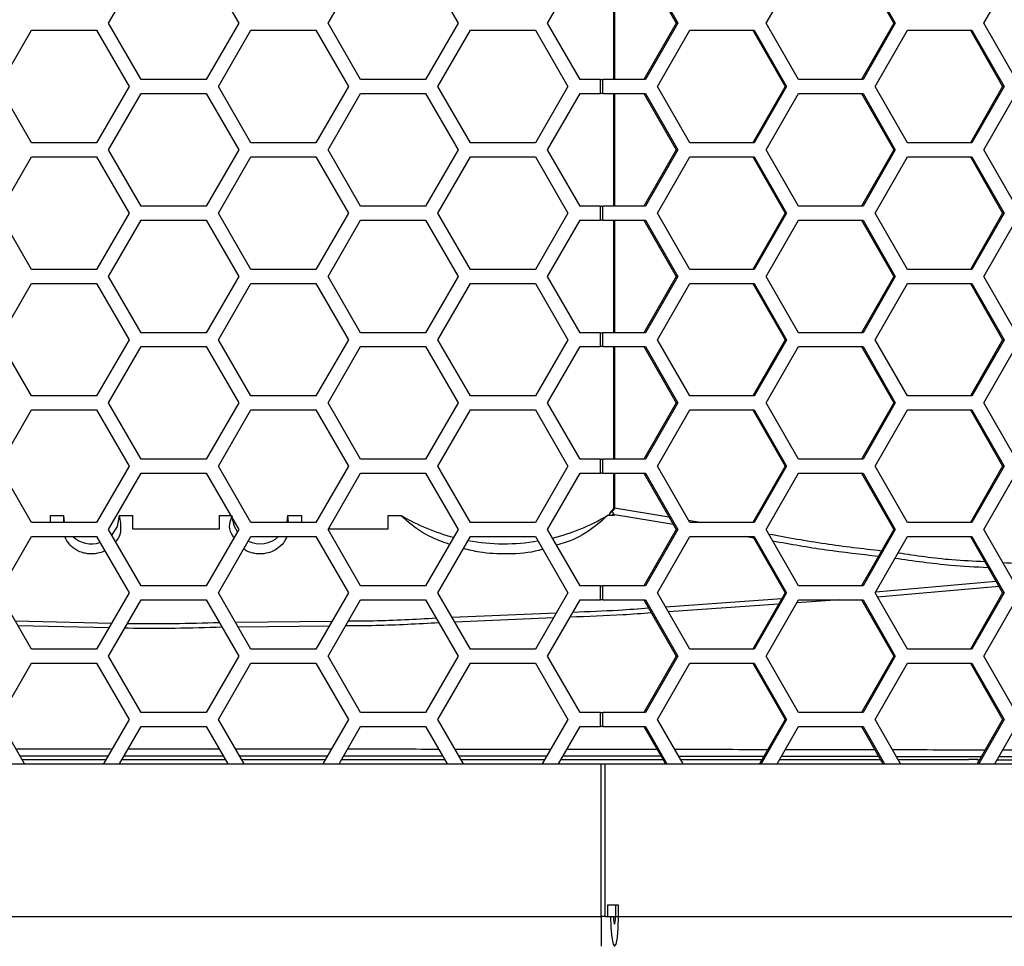
# Model space of a CAD drawing. Units: inches. Extents: x 0.3 to 33.8, y 0.2 to 21.7.
# Drawn here: x 9.2 to 9.5, y 14 to 14.2 of the extents above; entities that cross this region are included whole.
import ezdxf

# ---------------------------------------------------------------- set-up
doc = ezdxf.new("R2010")
doc.units = ezdxf.units.IN
doc.header["$MEASUREMENT"] = 0

msp = doc.modelspace()

# ---------------------------------------------------------------- linework, layer by layer
at = {"color": 7, "linetype": 'Continuous', "lineweight": 25}
for p, q in [((9.257511296479665, 14.1701375884209), (9.264728174844535, 14.1826375884209)), ((9.279161931574276, 14.1826375884209), (9.286378809939146, 14.1701375884209)), ((9.306211296479665, 14.1701375884209), (9.313428174844535, 14.1826375884209)), ((9.327861931574274, 14.1826375884209), (9.335078809939144, 14.1701375884209)), ((9.354911296479665, 14.1701375884209), (9.362128174844536, 14.1826375884209)), ((9.36955992582355, 14.1826375884209), (9.36955992582355, 14.1576375884209)), ((9.36979834243498, 14.1826375884209), (9.36979834243498, 14.1576375884209)), ((9.37630951848599, 14.1826375884209), (9.383464655456, 14.1701375884209)), ((9.37664888658576, 14.1826375884209), (9.383804023555772, 14.1701375884209)), ((9.403466840424635, 14.1701375884209), (9.410621977394646, 14.1826375884209)), ((9.424592883234894, 14.1826375884209), (9.431748020204905, 14.1701375884209)), ((9.424932251334667, 14.1826375884209), (9.432087388304677, 14.1701375884209)), ((9.45175020517354, 14.1701375884209), (9.45890534214355, 14.1826375884209)), ((9.233175982633322, 14.1560875884209), (9.240392860998192, 14.1685875884209)), ((9.240392860998192, 14.1685875884209), (9.254826617727932, 14.1685875884209)), ((9.254826617727932, 14.1685875884209), (9.262043496092803, 14.1560875884209)), ((9.264728174844535, 14.1576375884209), (9.257511296479665, 14.1701375884209)), ((9.286378809939146, 14.1701375884209), (9.279161931574276, 14.1576375884209)), ((9.281875982633322, 14.1560875884209), (9.289092860998192, 14.1685875884209)), ((9.289092860998192, 14.1685875884209), (9.303526617727933, 14.1685875884209)), ((9.303526617727933, 14.1685875884209), (9.310743496092803, 14.1560875884209)), ((9.313428174844534, 14.1576375884209), (9.306211296479665, 14.1701375884209)), ((9.335078809939144, 14.1701375884209), (9.327861931574274, 14.1576375884209)), ((9.330575982633322, 14.1560875884209), (9.337792860998192, 14.1685875884209)), ((9.337792860998192, 14.1685875884209), (9.352226617727933, 14.1685875884209)), ((9.352226617727933, 14.1685875884209), (9.359443496092803, 14.1560875884209)), ((9.362128174844536, 14.1576375884209), (9.354911296479665, 14.1701375884209)), ((9.383464655456, 14.1701375884209), (9.37630951848599, 14.1576375884209)), ((9.383804023555772, 14.1701375884209), (9.37664888658576, 14.1576375884209)), ((9.37933971856176, 14.1560875884209), (9.386494855531769, 14.1685875884209)), ((9.383804023555772, 14.1701375884209), (9.383464655456, 14.1701375884209)), ((9.386494855531769, 14.1685875884209), (9.40080512947179, 14.1685875884209)), ((9.400465761372018, 14.1685875884209), (9.40762089834203, 14.1560875884209)), ((9.40080512947179, 14.1685875884209), (9.407960266441801, 14.1560875884209)), ((9.410621977394646, 14.1576375884209), (9.403466840424635, 14.1701375884209)), ((9.431748020204905, 14.1701375884209), (9.424592883234894, 14.1576375884209)), ((9.432087388304677, 14.1701375884209), (9.424932251334667, 14.1576375884209)), ((9.427623083310664, 14.1560875884209), (9.434778220280673, 14.1685875884209)), ((9.432087388304677, 14.1701375884209), (9.431748020204905, 14.1701375884209)), ((9.434778220280673, 14.1685875884209), (9.449088494220696, 14.1685875884209)), ((9.448749126120923, 14.1685875884209), (9.455904263090934, 14.1560875884209)), ((9.449088494220696, 14.1685875884209), (9.456243631190706, 14.1560875884209)), ((9.458905342143549, 14.1576375884209), (9.45175020517354, 14.1701375884209)), ((9.279161931574276, 14.1576375884209), (9.264728174844535, 14.1576375884209)), ((9.327861931574274, 14.1576375884209), (9.313428174844534, 14.1576375884209)), ((9.366647556193572, 14.1576375884209), (9.362128174844536, 14.1576375884209)), ((9.366647556193572, 14.1545375884209), (9.366647556193572, 14.1576375884209)), ((9.366647556193572, 14.1576375884209), (9.367182713581673, 14.1576375884209)), ((9.367182713581673, 14.1545375884209), (9.367182713581673, 14.1576375884209)), ((9.37664888658576, 14.1576375884209), (9.367182713581673, 14.1576375884209)), ((9.424932251334667, 14.1576375884209), (9.410621977394646, 14.1576375884209)), ((9.240392860998192, 14.1435875884209), (9.233175982633322, 14.1560875884209)), ((9.262043496092803, 14.1560875884209), (9.254826617727932, 14.1435875884209)), ((9.289092860998192, 14.1435875884209), (9.281875982633322, 14.1560875884209)), ((9.310743496092803, 14.1560875884209), (9.303526617727933, 14.1435875884209)), ((9.337792860998192, 14.1435875884209), (9.330575982633322, 14.1560875884209)), ((9.359443496092803, 14.1560875884209), (9.352226617727933, 14.1435875884209)), ((9.386494855531769, 14.1435875884209), (9.37933971856176, 14.1560875884209)), ((9.40762089834203, 14.1560875884209), (9.400465761372018, 14.1435875884209)), ((9.407960266441801, 14.1560875884209), (9.400805129471792, 14.1435875884209)), ((9.407960266441801, 14.1560875884209), (9.40762089834203, 14.1560875884209)), ((9.434778220280675, 14.1435875884209), (9.427623083310664, 14.1560875884209)), ((9.455904263090934, 14.1560875884209), (9.448749126120923, 14.1435875884209)), ((9.456243631190706, 14.1560875884209), (9.449088494220696, 14.1435875884209)), ((9.456243631190706, 14.1560875884209), (9.455904263090934, 14.1560875884209)), ((9.257511296479665, 14.1420375884209), (9.264728174844535, 14.1545375884209)), ((9.264728174844535, 14.1545375884209), (9.279161931574276, 14.1545375884209)), ((9.279161931574276, 14.1545375884209), (9.286378809939146, 14.1420375884209)), ((9.306211296479663, 14.1420375884209), (9.313428174844534, 14.1545375884209)), ((9.313428174844534, 14.1545375884209), (9.327861931574274, 14.1545375884209)), ((9.327861931574274, 14.1545375884209), (9.335078809939146, 14.1420375884209)), ((9.354911296479663, 14.1420375884209), (9.362128174844534, 14.1545375884209)), ((9.362128174844534, 14.1545375884209), (9.366647556193572, 14.1545375884209)), ((9.367182713581673, 14.1545375884209), (9.366647556193572, 14.1545375884209)), ((9.367182713581673, 14.1545375884209), (9.37664888658576, 14.1545375884209)), ((9.36955992582355, 14.1545375884209), (9.36955992582355, 14.1295375884209)), ((9.36979834243498, 14.1545375884209), (9.369798342434976, 14.1295375884209)), ((9.37630951848599, 14.1545375884209), (9.383464655456, 14.1420375884209)), ((9.37664888658576, 14.1545375884209), (9.383804023555772, 14.1420375884209)), ((9.403466840424635, 14.1420375884209), (9.410621977394646, 14.1545375884209)), ((9.410621977394646, 14.1545375884209), (9.424932251334665, 14.1545375884209)), ((9.424592883234894, 14.1545375884209), (9.431748020204905, 14.1420375884209)), ((9.424932251334665, 14.1545375884209), (9.432087388304677, 14.1420375884209)), ((9.45175020517354, 14.1420375884209), (9.458905342143549, 14.1545375884209)), ((9.254826617727932, 14.1435875884209), (9.240392860998192, 14.1435875884209)), ((9.264728174844535, 14.1295375884209), (9.257511296479665, 14.1420375884209)), ((9.286378809939146, 14.1420375884209), (9.279161931574276, 14.1295375884209)), ((9.303526617727933, 14.1435875884209), (9.289092860998192, 14.1435875884209)), ((9.313428174844534, 14.1295375884209), (9.306211296479663, 14.1420375884209)), ((9.335078809939146, 14.1420375884209), (9.327861931574276, 14.1295375884209)), ((9.352226617727933, 14.1435875884209), (9.337792860998192, 14.1435875884209)), ((9.362128174844534, 14.1295375884209), (9.354911296479663, 14.1420375884209)), ((9.383464655456, 14.1420375884209), (9.37630951848599, 14.1295375884209)), ((9.383804023555772, 14.1420375884209), (9.376648886585762, 14.1295375884209)), ((9.383804023555772, 14.1420375884209), (9.383464655456, 14.1420375884209)), ((9.400805129471792, 14.1435875884209), (9.386494855531769, 14.1435875884209)), ((9.410621977394646, 14.1295375884209), (9.403466840424635, 14.1420375884209)), ((9.431748020204905, 14.1420375884209), (9.424592883234894, 14.1295375884209)), ((9.432087388304677, 14.1420375884209), (9.424932251334667, 14.1295375884209)), ((9.432087388304677, 14.1420375884209), (9.431748020204905, 14.1420375884209)), ((9.449088494220696, 14.1435875884209), (9.434778220280675, 14.1435875884209)), ((9.458905342143549, 14.1295375884209), (9.45175020517354, 14.1420375884209)), ((9.233175982633322, 14.1279875884209), (9.240392860998192, 14.1404875884209)), ((9.240392860998192, 14.1404875884209), (9.254826617727932, 14.1404875884209)), ((9.254826617727932, 14.1404875884209), (9.262043496092803, 14.1279875884209)), ((9.281875982633322, 14.1279875884209), (9.289092860998192, 14.1404875884209)), ((9.289092860998192, 14.1404875884209), (9.303526617727933, 14.1404875884209)), ((9.303526617727933, 14.1404875884209), (9.310743496092803, 14.1279875884209)), ((9.330575982633322, 14.1279875884209), (9.337792860998192, 14.1404875884209)), ((9.337792860998192, 14.1404875884209), (9.352226617727933, 14.1404875884209)), ((9.352226617727933, 14.1404875884209), (9.359443496092803, 14.1279875884209)), ((9.37933971856176, 14.1279875884209), (9.386494855531769, 14.1404875884209)), ((9.386494855531769, 14.1404875884209), (9.40080512947179, 14.1404875884209)), ((9.400465761372018, 14.1404875884209), (9.40762089834203, 14.1279875884209)), ((9.40080512947179, 14.1404875884209), (9.407960266441801, 14.1279875884209)), ((9.427623083310664, 14.1279875884209), (9.434778220280675, 14.1404875884209)), ((9.434778220280675, 14.1404875884209), (9.449088494220696, 14.1404875884209)), ((9.448749126120923, 14.1404875884209), (9.455904263090934, 14.1279875884209)), ((9.449088494220696, 14.1404875884209), (9.456243631190706, 14.1279875884209)), ((9.279161931574276, 14.1295375884209), (9.264728174844535, 14.1295375884209)), ((9.327861931574276, 14.1295375884209), (9.313428174844534, 14.1295375884209)), ((9.366647556193572, 14.1295375884209), (9.362128174844534, 14.1295375884209)), ((9.366647556193572, 14.1264375884209), (9.366647556193572, 14.1295375884209)), ((9.366647556193572, 14.1295375884209), (9.367182713581673, 14.1295375884209)), ((9.367182713581673, 14.1264375884209), (9.367182713581673, 14.1295375884209)), ((9.376648886585762, 14.1295375884209), (9.367182713581673, 14.1295375884209)), ((9.424932251334667, 14.1295375884209), (9.410621977394646, 14.1295375884209)), ((9.240392860998192, 14.1154875884209), (9.233175982633322, 14.1279875884209)), ((9.262043496092803, 14.1279875884209), (9.254826617727932, 14.1154875884209)), ((9.289092860998192, 14.1154875884209), (9.281875982633322, 14.1279875884209)), ((9.310743496092803, 14.1279875884209), (9.303526617727933, 14.1154875884209)), ((9.337792860998192, 14.1154875884209), (9.330575982633322, 14.1279875884209)), ((9.359443496092803, 14.1279875884209), (9.352226617727933, 14.1154875884209)), ((9.386494855531769, 14.1154875884209), (9.37933971856176, 14.1279875884209)), ((9.40762089834203, 14.1279875884209), (9.400465761372018, 14.1154875884209)), ((9.407960266441801, 14.1279875884209), (9.400805129471792, 14.1154875884209)), ((9.407960266441801, 14.1279875884209), (9.40762089834203, 14.1279875884209)), ((9.434778220280675, 14.1154875884209), (9.427623083310664, 14.1279875884209)), ((9.455904263090934, 14.1279875884209), (9.448749126120923, 14.1154875884209)), ((9.456243631190706, 14.1279875884209), (9.449088494220696, 14.1154875884209)), ((9.456243631190706, 14.1279875884209), (9.455904263090934, 14.1279875884209)), ((9.257511296479665, 14.1139375884209), (9.264728174844535, 14.1264375884209)), ((9.264728174844535, 14.1264375884209), (9.279161931574276, 14.1264375884209)), ((9.279161931574276, 14.1264375884209), (9.286378809939146, 14.1139375884209)), ((9.306211296479665, 14.1139375884209), (9.313428174844535, 14.1264375884209)), ((9.313428174844535, 14.1264375884209), (9.327861931574274, 14.1264375884209)), ((9.327861931574274, 14.1264375884209), (9.335078809939146, 14.1139375884209)), ((9.354911296479665, 14.1139375884209), (9.362128174844536, 14.1264375884209)), ((9.362128174844536, 14.1264375884209), (9.366647556193572, 14.1264375884209)), ((9.367182713581673, 14.1264375884209), (9.366647556193572, 14.1264375884209)), ((9.367182713581673, 14.1264375884209), (9.37664888658576, 14.1264375884209)), ((9.36955992582355, 14.1264375884209), (9.36955992582355, 14.1014375884209)), ((9.369798342434976, 14.1264375884209), (9.369798342434976, 14.1014375884209)), ((9.37630951848599, 14.1264375884209), (9.383464655456, 14.1139375884209)), ((9.37664888658576, 14.1264375884209), (9.383804023555772, 14.1139375884209)), ((9.403466840424635, 14.1139375884209), (9.410621977394646, 14.1264375884209)), ((9.410621977394646, 14.1264375884209), (9.424932251334667, 14.1264375884209)), ((9.424592883234894, 14.1264375884209), (9.431748020204905, 14.1139375884209)), ((9.424932251334667, 14.1264375884209), (9.432087388304677, 14.1139375884209)), ((9.45175020517354, 14.1139375884209), (9.45890534214355, 14.1264375884209)), ((9.254826617727932, 14.1154875884209), (9.240392860998192, 14.1154875884209)), ((9.264728174844535, 14.1014375884209), (9.257511296479665, 14.1139375884209)), ((9.286378809939146, 14.1139375884209), (9.279161931574276, 14.1014375884209)), ((9.303526617727933, 14.1154875884209), (9.289092860998192, 14.1154875884209)), ((9.313428174844534, 14.1014375884209), (9.306211296479665, 14.1139375884209)), ((9.335078809939146, 14.1139375884209), (9.327861931574274, 14.1014375884209)), ((9.352226617727933, 14.1154875884209), (9.337792860998192, 14.1154875884209)), ((9.362128174844536, 14.1014375884209), (9.354911296479665, 14.1139375884209)), ((9.383464655456, 14.1139375884209), (9.37630951848599, 14.1014375884209)), ((9.383804023555772, 14.1139375884209), (9.37664888658576, 14.1014375884209)), ((9.383804023555772, 14.1139375884209), (9.383464655456, 14.1139375884209)), ((9.400805129471792, 14.1154875884209), (9.386494855531769, 14.1154875884209)), ((9.410621977394646, 14.1014375884209), (9.403466840424635, 14.1139375884209)), ((9.431748020204905, 14.1139375884209), (9.424592883234894, 14.1014375884209)), ((9.432087388304677, 14.1139375884209), (9.424932251334667, 14.1014375884209)), ((9.432087388304677, 14.1139375884209), (9.431748020204905, 14.1139375884209)), ((9.449088494220696, 14.1154875884209), (9.434778220280675, 14.1154875884209)), ((9.458905342143549, 14.1014375884209), (9.45175020517354, 14.1139375884209)), ((9.233175982633322, 14.0998875884209), (9.240392860998192, 14.1123875884209)), ((9.240392860998192, 14.1123875884209), (9.254826617727932, 14.1123875884209)), ((9.254826617727932, 14.1123875884209), (9.262043496092803, 14.0998875884209)), ((9.281875982633322, 14.0998875884209), (9.289092860998192, 14.1123875884209)), ((9.289092860998192, 14.1123875884209), (9.303526617727933, 14.1123875884209)), ((9.303526617727933, 14.1123875884209), (9.310743496092803, 14.0998875884209)), ((9.330575982633322, 14.0998875884209), (9.337792860998192, 14.1123875884209)), ((9.337792860998192, 14.1123875884209), (9.352226617727933, 14.1123875884209)), ((9.352226617727933, 14.1123875884209), (9.359443496092803, 14.0998875884209)), ((9.37933971856176, 14.0998875884209), (9.386494855531769, 14.1123875884209)), ((9.386494855531769, 14.1123875884209), (9.40080512947179, 14.1123875884209)), ((9.400465761372018, 14.1123875884209), (9.40762089834203, 14.0998875884209)), ((9.40080512947179, 14.1123875884209), (9.407960266441801, 14.0998875884209)), ((9.427623083310664, 14.0998875884209), (9.434778220280673, 14.1123875884209)), ((9.434778220280673, 14.1123875884209), (9.449088494220696, 14.1123875884209)), ((9.448749126120923, 14.1123875884209), (9.455904263090934, 14.0998875884209)), ((9.449088494220696, 14.1123875884209), (9.456243631190706, 14.0998875884209)), ((9.279161931574276, 14.1014375884209), (9.264728174844535, 14.1014375884209)), ((9.327861931574274, 14.1014375884209), (9.313428174844534, 14.1014375884209)), ((9.366647556193572, 14.1014375884209), (9.362128174844536, 14.1014375884209)), ((9.366647556193572, 14.0983375884209), (9.366647556193572, 14.1014375884209)), ((9.366647556193572, 14.1014375884209), (9.367182713581673, 14.1014375884209)), ((9.367182713581673, 14.0983375884209), (9.367182713581673, 14.1014375884209)), ((9.37664888658576, 14.1014375884209), (9.367182713581673, 14.1014375884209)), ((9.424932251334667, 14.1014375884209), (9.410621977394646, 14.1014375884209)), ((9.240392860998192, 14.0873875884209), (9.233175982633322, 14.0998875884209)), ((9.262043496092803, 14.0998875884209), (9.254826617727932, 14.0873875884209)), ((9.257511296479665, 14.0858375884209), (9.264728174844535, 14.0983375884209)), ((9.264728174844535, 14.0983375884209), (9.279161931574276, 14.0983375884209)), ((9.279161931574276, 14.0983375884209), (9.286378809939146, 14.0858375884209)), ((9.289092860998192, 14.0873875884209), (9.281875982633322, 14.0998875884209)), ((9.310743496092803, 14.0998875884209), (9.303526617727933, 14.0873875884209)), ((9.306211296479663, 14.0858375884209), (9.313428174844534, 14.0983375884209)), ((9.313428174844534, 14.0983375884209), (9.327861931574274, 14.0983375884209)), ((9.327861931574274, 14.0983375884209), (9.335078809939146, 14.0858375884209)), ((9.337792860998192, 14.0873875884209), (9.330575982633322, 14.0998875884209)), ((9.359443496092803, 14.0998875884209), (9.352226617727933, 14.0873875884209)), ((9.354911296479663, 14.0858375884209), (9.362128174844534, 14.0983375884209)), ((9.362128174844534, 14.0983375884209), (9.366647556193572, 14.0983375884209)), ((9.367182713581673, 14.0983375884209), (9.366647556193572, 14.0983375884209)), ((9.367182713581673, 14.0983375884209), (9.37664888658576, 14.0983375884209)), ((9.36955992582355, 14.0983375884209), (9.36955992582355, 14.0733375884209)), ((9.369798342434976, 14.0983375884209), (9.369798342434974, 14.0733375884209)), ((9.37630951848599, 14.0983375884209), (9.383464655456, 14.0858375884209)), ((9.37664888658576, 14.0983375884209), (9.383804023555772, 14.0858375884209)), ((9.386494855531769, 14.0873875884209), (9.37933971856176, 14.0998875884209)), ((9.40762089834203, 14.0998875884209), (9.400465761372018, 14.0873875884209)), ((9.407960266441801, 14.0998875884209), (9.400805129471792, 14.0873875884209)), ((9.403466840424635, 14.0858375884209), (9.410621977394646, 14.0983375884209)), ((9.407960266441801, 14.0998875884209), (9.40762089834203, 14.0998875884209)), ((9.410621977394646, 14.0983375884209), (9.424932251334667, 14.0983375884209)), ((9.424592883234894, 14.0983375884209), (9.431748020204905, 14.0858375884209)), ((9.424932251334667, 14.0983375884209), (9.432087388304677, 14.0858375884209)), ((9.434778220280675, 14.0873875884209), (9.427623083310664, 14.0998875884209)), ((9.455904263090934, 14.0998875884209), (9.448749126120923, 14.0873875884209)), ((9.456243631190706, 14.0998875884209), (9.449088494220696, 14.0873875884209)), ((9.45175020517354, 14.0858375884209), (9.458905342143549, 14.0983375884209)), ((9.456243631190706, 14.0998875884209), (9.455904263090934, 14.0998875884209)), ((9.254826617727932, 14.0873875884209), (9.240392860998192, 14.0873875884209)), ((9.264728174844535, 14.0733375884209), (9.257511296479665, 14.0858375884209)), ((9.286378809939146, 14.0858375884209), (9.279161931574276, 14.0733375884209)), ((9.303526617727933, 14.0873875884209), (9.289092860998192, 14.0873875884209)), ((9.313428174844534, 14.0733375884209), (9.306211296479663, 14.0858375884209)), ((9.335078809939146, 14.0858375884209), (9.327861931574276, 14.0733375884209)), ((9.352226617727933, 14.0873875884209), (9.337792860998192, 14.0873875884209)), ((9.362128174844534, 14.0733375884209), (9.354911296479663, 14.0858375884209)), ((9.383464655456, 14.0858375884209), (9.37630951848599, 14.0733375884209)), ((9.383804023555772, 14.0858375884209), (9.376648886585762, 14.0733375884209)), ((9.383804023555772, 14.0858375884209), (9.383464655456, 14.0858375884209)), ((9.400805129471792, 14.0873875884209), (9.386494855531769, 14.0873875884209)), ((9.410621977394646, 14.0733375884209), (9.403466840424635, 14.0858375884209)), ((9.431748020204905, 14.0858375884209), (9.424592883234894, 14.0733375884209)), ((9.432087388304677, 14.0858375884209), (9.424932251334667, 14.0733375884209)), ((9.432087388304677, 14.0858375884209), (9.431748020204905, 14.0858375884209)), ((9.449088494220696, 14.0873875884209), (9.434778220280675, 14.0873875884209)), ((9.458905342143549, 14.0733375884209), (9.45175020517354, 14.0858375884209)), ((9.233175982633322, 14.0717875884209), (9.240392860998192, 14.0842875884209)), ((9.240392860998192, 14.0842875884209), (9.254826617727932, 14.0842875884209)), ((9.254826617727932, 14.0842875884209), (9.262043496092803, 14.0717875884209)), ((9.281875982633322, 14.0717875884209), (9.289092860998192, 14.0842875884209)), ((9.289092860998192, 14.0842875884209), (9.303526617727933, 14.0842875884209)), ((9.303526617727933, 14.0842875884209), (9.310743496092803, 14.0717875884209)), ((9.330575982633322, 14.0717875884209), (9.337792860998192, 14.0842875884209)), ((9.337792860998192, 14.0842875884209), (9.352226617727933, 14.0842875884209)), ((9.352226617727933, 14.0842875884209), (9.359443496092803, 14.0717875884209)), ((9.37933971856176, 14.0717875884209), (9.38649485553177, 14.0842875884209)), ((9.38649485553177, 14.0842875884209), (9.40080512947179, 14.0842875884209)), ((9.400465761372018, 14.0842875884209), (9.40762089834203, 14.0717875884209)), ((9.40080512947179, 14.0842875884209), (9.407960266441801, 14.0717875884209)), ((9.427623083310664, 14.0717875884209), (9.434778220280675, 14.0842875884209)), ((9.434778220280675, 14.0842875884209), (9.449088494220696, 14.0842875884209)), ((9.448749126120923, 14.0842875884209), (9.455904263090934, 14.0717875884209)), ((9.449088494220696, 14.0842875884209), (9.456243631190706, 14.0717875884209)), ((9.279161931574276, 14.0733375884209), (9.264728174844535, 14.0733375884209)), ((9.327861931574276, 14.0733375884209), (9.313428174844534, 14.0733375884209)), ((9.366647556193572, 14.0733375884209), (9.362128174844534, 14.0733375884209)), ((9.366647556193572, 14.0702375884209), (9.366647556193572, 14.0733375884209)), ((9.366647556193572, 14.0733375884209), (9.367182713581673, 14.0733375884209)), ((9.367182713581673, 14.0702375884209), (9.367182713581673, 14.0733375884209)), ((9.376648886585762, 14.0733375884209), (9.367182713581673, 14.0733375884209)), ((9.424932251334667, 14.0733375884209), (9.410621977394646, 14.0733375884209)), ((9.240392860998192, 14.0592875884209), (9.233175982633322, 14.0717875884209)), ((9.262043496092803, 14.0717875884209), (9.254826617727932, 14.0592875884209)), ((9.257511296479665, 14.0577375884209), (9.264728174844535, 14.0702375884209)), ((9.264728174844535, 14.0702375884209), (9.279161931574276, 14.0702375884209)), ((9.279161931574276, 14.0702375884209), (9.286378809939146, 14.0577375884209)), ((9.289092860998192, 14.0592875884209), (9.281875982633322, 14.0717875884209)), ((9.310743496092803, 14.0717875884209), (9.303526617727933, 14.0592875884209)), ((9.306211296479665, 14.0577375884209), (9.313428174844535, 14.0702375884209)), ((9.313428174844535, 14.0702375884209), (9.327861931574274, 14.0702375884209)), ((9.327861931574274, 14.0702375884209), (9.335078809939146, 14.0577375884209)), ((9.337792860998192, 14.0592875884209), (9.330575982633322, 14.0717875884209)), ((9.359443496092803, 14.0717875884209), (9.352226617727933, 14.0592875884209)), ((9.354911296479665, 14.0577375884209), (9.362128174844536, 14.0702375884209)), ((9.362128174844536, 14.0702375884209), (9.366647556193572, 14.0702375884209)), ((9.367182713581673, 14.0702375884209), (9.366647556193572, 14.0702375884209)), ((9.367182713581673, 14.0702375884209), (9.37664888658576, 14.0702375884209)), ((9.36955992582355, 14.0702375884209), (9.36955992582355, 14.06259355826506)), ((9.369798342434974, 14.0702375884209), (9.369798342434974, 14.06259355826506)), ((9.37630951848599, 14.0702375884209), (9.383464655456, 14.0577375884209)), ((9.37664888658576, 14.0702375884209), (9.383804023555772, 14.0577375884209)), ((9.386494855531769, 14.0592875884209), (9.37933971856176, 14.0717875884209)), ((9.40762089834203, 14.0717875884209), (9.400465761372018, 14.0592875884209)), ((9.407960266441801, 14.0717875884209), (9.400805129471792, 14.0592875884209)), ((9.403466840424635, 14.0577375884209), (9.410621977394646, 14.0702375884209)), ((9.407960266441801, 14.0717875884209), (9.40762089834203, 14.0717875884209)), ((9.410621977394646, 14.0702375884209), (9.424932251334667, 14.0702375884209)), ((9.424592883234894, 14.0702375884209), (9.431748020204905, 14.0577375884209)), ((9.424932251334667, 14.0702375884209), (9.432087388304677, 14.0577375884209)), ((9.434778220280675, 14.0592875884209), (9.427623083310664, 14.0717875884209)), ((9.455904263090934, 14.0717875884209), (9.448749126120923, 14.0592875884209)), ((9.456243631190706, 14.0717875884209), (9.449088494220696, 14.0592875884209)), ((9.45175020517354, 14.0577375884209), (9.45890534214355, 14.0702375884209)), ((9.456243631190706, 14.0717875884209), (9.455904263090934, 14.0717875884209)), ((9.369534128959508, 14.06203075249763), (9.369263773738695, 14.06178615622974)), ((9.369379402316778, 14.06216836495434), (9.369534128959508, 14.06203075249763)), ((9.369798342434974, 14.06259355826506), (9.369559925867787, 14.06259355826506)), ((9.369798342434974, 14.06259355826506), (9.381864789378888, 14.06053254902721)), ((9.254826617727932, 14.0592875884209), (9.240392860998192, 14.0592875884209)), ((9.244579478225123, 14.0592875884209), (9.244579478225123, 14.06083629890801)), ((9.244579478225123, 14.06083629890801), (9.247579478225123, 14.06083629890801)), ((9.247536781859523, 14.0592875884209), (9.247579478225123, 14.06083629890801)), ((9.247746254775748, 14.0592875884209), (9.247579478225123, 14.06083629890801)), ((9.259829478225123, 14.06083629890801), (9.262829478225123, 14.06083629890801)), ((9.262829478225123, 14.06083629890801), (9.262829478225123, 14.05789785379713)), ((9.282079478225123, 14.05789785379713), (9.282079478225123, 14.06083629890801)), ((9.282079478225123, 14.06083629890801), (9.284589768605274, 14.06083629890801)), ((9.303526617727933, 14.0592875884209), (9.289092860998192, 14.0592875884209)), ((9.297229478225123, 14.06083629890801), (9.297062701674498, 14.0592875884209)), ((9.297229478225123, 14.06083629890801), (9.297361220808476, 14.0592875884209)), ((9.297229478225123, 14.06083629890801), (9.300329478225123, 14.06083629890801)), ((9.300329478225123, 14.06083629890801), (9.300329478225123, 14.0592875884209)), ((9.319579478225123, 14.05789785379713), (9.319579478225123, 14.06083629890801)), ((9.319579478225123, 14.06083629890801), (9.322479478225123, 14.06083629890801)), ((9.352226617727933, 14.0592875884209), (9.337792860998192, 14.0592875884209)), ((9.369714139280104, 14.06083629890801), (9.368199715916647, 14.06083629890801)), ((9.382837058060332, 14.05883399894089), (9.369739185224525, 14.06102772804951)), ((9.386206741929941, 14.05979092190536), (9.38915357335297, 14.0592875884209)), ((9.400805129471792, 14.0592875884209), (9.386494855531769, 14.0592875884209)), ((9.449088494220696, 14.0592875884209), (9.434778220280675, 14.0592875884209)), ((9.264728174844535, 14.0452375884209), (9.257511296479665, 14.0577375884209)), ((9.262829478225123, 14.05789785379713), (9.282079478225123, 14.05789785379713)), ((9.286378809939146, 14.0577375884209), (9.279161931574276, 14.0452375884209)), ((9.313428174844535, 14.0452375884209), (9.306211296479665, 14.0577375884209)), ((9.30630382573777, 14.05789785379713), (9.319579478225123, 14.05789785379713)), ((9.335078809939146, 14.0577375884209), (9.327861931574274, 14.0452375884209)), ((9.362128174844536, 14.0452375884209), (9.354911296479665, 14.0577375884209)), ((9.383464655456, 14.0577375884209), (9.37630951848599, 14.0452375884209)), ((9.383804023555772, 14.0577375884209), (9.37664888658576, 14.0452375884209)), ((9.383804023555772, 14.0577375884209), (9.383464655456, 14.0577375884209)), ((9.410621977394646, 14.0452375884209), (9.403466840424635, 14.0577375884209)), ((9.431748020204905, 14.0577375884209), (9.424592883234894, 14.0452375884209)), ((9.432087388304677, 14.0577375884209), (9.424932251334667, 14.0452375884209)), ((9.432087388304677, 14.0577375884209), (9.431748020204905, 14.0577375884209)), ((9.458905342143549, 14.0452375884209), (9.45175020517354, 14.0577375884209)), ((9.233175982633322, 14.0436875884209), (9.240392860998192, 14.0561875884209)), ((9.240392860998192, 14.0561875884209), (9.254826617727932, 14.0561875884209)), ((9.254826617727932, 14.0561875884209), (9.262043496092803, 14.0436875884209)), ((9.281875982633322, 14.0436875884209), (9.289092860998192, 14.0561875884209)), ((9.289092860998192, 14.0561875884209), (9.303526617727933, 14.0561875884209)), ((9.303526617727933, 14.0561875884209), (9.310743496092803, 14.0436875884209)), ((9.330575982633322, 14.0436875884209), (9.337792860998192, 14.0561875884209)), ((9.337792860998192, 14.0561875884209), (9.352226617727933, 14.0561875884209)), ((9.352226617727933, 14.0561875884209), (9.359443496092803, 14.0436875884209)), ((9.37933971856176, 14.0436875884209), (9.386494855531769, 14.0561875884209)), ((9.386494855531769, 14.0561875884209), (9.40080512947179, 14.0561875884209)), ((9.400650426447504, 14.05586497916084), (9.398708898597096, 14.0561875884209)), ((9.400465761372018, 14.0561875884209), (9.40762089834203, 14.0436875884209)), ((9.40080512947179, 14.0561875884209), (9.407960266441801, 14.0436875884209)), ((9.427623083310664, 14.0436875884209), (9.434778220280675, 14.0561875884209)), ((9.434778220280675, 14.0561875884209), (9.449088494220696, 14.0561875884209)), ((9.448749126120923, 14.0561875884209), (9.455904263090934, 14.0436875884209)), ((9.449088494220696, 14.0561875884209), (9.456243631190706, 14.0436875884209)), ((9.4277638126864, 14.04393344216264), (9.454433395100097, 14.04625718980834)), ((9.279161931574276, 14.0452375884209), (9.264728174844535, 14.0452375884209)), ((9.327861931574274, 14.0452375884209), (9.313428174844535, 14.0452375884209)), ((9.366647556193572, 14.0452375884209), (9.362128174844536, 14.0452375884209)), ((9.366647556193572, 14.0421375884209), (9.366647556193572, 14.0452375884209)), ((9.366647556193572, 14.0452375884209), (9.367182713581673, 14.0452375884209)), ((9.367182713581673, 14.0421375884209), (9.367182713581673, 14.0452375884209)), ((9.37664888658576, 14.0452375884209), (9.367182713581673, 14.0452375884209)), ((9.424932251334667, 14.0452375884209), (9.410621977394646, 14.0452375884209)), ((9.455114176378705, 14.04506786722538), (9.428156782388502, 14.04275521794345)), ((9.240392860998192, 14.0311875884209), (9.233175982633322, 14.0436875884209)), ((9.262043496092803, 14.0436875884209), (9.254826617727932, 14.0311875884209)), ((9.257511296479665, 14.0296375884209), (9.264728174844535, 14.0421375884209)), ((9.264728174844535, 14.0421375884209), (9.279161931574276, 14.0421375884209)), ((9.279161931574276, 14.0421375884209), (9.286378809939146, 14.0296375884209)), ((9.289092860998192, 14.0311875884209), (9.281875982633322, 14.0436875884209)), ((9.310743496092803, 14.0436875884209), (9.303526617727933, 14.0311875884209)), ((9.306211296479663, 14.0296375884209), (9.313428174844534, 14.0421375884209)), ((9.313428174844534, 14.0421375884209), (9.327861931574274, 14.0421375884209)), ((9.327861931574274, 14.0421375884209), (9.335078809939146, 14.0296375884209)), ((9.337792860998192, 14.0311875884209), (9.330575982633322, 14.0436875884209)), ((9.359443496092803, 14.0436875884209), (9.352226617727933, 14.0311875884209)), ((9.354911296479663, 14.0296375884209), (9.362128174844534, 14.0421375884209)), ((9.362128174844534, 14.0421375884209), (9.366647556193572, 14.0421375884209)), ((9.367182713581673, 14.0421375884209), (9.366647556193572, 14.0421375884209)), ((9.367182713581673, 14.0421375884209), (9.37664888658576, 14.0421375884209)), ((9.37630951848599, 14.0421375884209), (9.383464655456, 14.0296375884209)), ((9.37664888658576, 14.0421375884209), (9.383804023555772, 14.0296375884209)), ((9.386494855531769, 14.0311875884209), (9.37933971856176, 14.0436875884209)), ((9.381102285668769, 14.04060838966762), (9.406897472548856, 14.04242376601575)), ((9.40762089834203, 14.0436875884209), (9.400465761372018, 14.0311875884209)), ((9.407960266441801, 14.0436875884209), (9.400805129471792, 14.0311875884209)), ((9.403466840424635, 14.0296375884209), (9.410621977394646, 14.0421375884209)), ((9.407960266441801, 14.0436875884209), (9.40762089834203, 14.0436875884209)), ((9.419803334877821, 14.0421375884209), (9.410241527674293, 14.0414729440508)), ((9.410621977394646, 14.0421375884209), (9.424932251334667, 14.0421375884209)), ((9.424592883234894, 14.0421375884209), (9.431748020204905, 14.0296375884209)), ((9.424932251334667, 14.0421375884209), (9.432087388304677, 14.0296375884209)), ((9.434778220280675, 14.0311875884209), (9.427623083310664, 14.0436875884209)), ((9.455904263090934, 14.0436875884209), (9.448749126120923, 14.0311875884209)), ((9.456243631190706, 14.0436875884209), (9.449088494220696, 14.0311875884209)), ((9.45175020517354, 14.0296375884209), (9.458905342143549, 14.0421375884209)), ((9.456243631190706, 14.0436875884209), (9.455904263090934, 14.0436875884209)), ((9.4061920907191, 14.04119146635344), (9.381741382558397, 14.03949188957072)), ((9.236760305659327, 14.03747935882912), (9.258178284641557, 14.03699284580535)), ((9.285638733886216, 14.03717031207465), (9.307116586096498, 14.03740559603282)), ((9.333707245470867, 14.03826408209442), (9.35689562216634, 14.03927454132899)), ((9.356231352144995, 14.03812399190208), (9.33433457930269, 14.0371775080244)), ((9.257555650292982, 14.03591441147908), (9.237404937662317, 14.03636282344776)), ((9.306482165187202, 14.03630674678454), (9.286264749201436, 14.03608602174237)), ((9.254826617727932, 14.0311875884209), (9.240392860998192, 14.0311875884209)), ((9.303526617727933, 14.0311875884209), (9.289092860998192, 14.0311875884209)), ((9.352226617727933, 14.0311875884209), (9.337792860998192, 14.0311875884209)), ((9.400805129471792, 14.0311875884209), (9.386494855531769, 14.0311875884209)), ((9.449088494220696, 14.0311875884209), (9.434778220280675, 14.0311875884209)), ((9.264728174844535, 14.0171375884209), (9.257511296479665, 14.0296375884209)), ((9.286378809939146, 14.0296375884209), (9.279161931574276, 14.0171375884209)), ((9.313428174844534, 14.0171375884209), (9.306211296479663, 14.0296375884209)), ((9.335078809939146, 14.0296375884209), (9.327861931574276, 14.0171375884209)), ((9.362128174844534, 14.0171375884209), (9.354911296479663, 14.0296375884209)), ((9.383464655456, 14.0296375884209), (9.37630951848599, 14.0171375884209)), ((9.383804023555772, 14.0296375884209), (9.376648886585762, 14.0171375884209)), ((9.383804023555772, 14.0296375884209), (9.383464655456, 14.0296375884209)), ((9.410621977394646, 14.0171375884209), (9.403466840424635, 14.0296375884209)), ((9.431748020204905, 14.0296375884209), (9.424592883234894, 14.0171375884209)), ((9.432087388304677, 14.0296375884209), (9.424932251334667, 14.0171375884209)), ((9.432087388304677, 14.0296375884209), (9.431748020204905, 14.0296375884209)), ((9.458905342143549, 14.0171375884209), (9.45175020517354, 14.0296375884209)), ((9.233175982633322, 14.0155875884209), (9.240392860998192, 14.0280875884209)), ((9.240392860998192, 14.0280875884209), (9.254826617727932, 14.0280875884209)), ((9.254826617727932, 14.0280875884209), (9.262043496092803, 14.0155875884209)), ((9.281875982633322, 14.0155875884209), (9.289092860998192, 14.0280875884209)), ((9.289092860998192, 14.0280875884209), (9.303526617727933, 14.0280875884209)), ((9.303526617727933, 14.0280875884209), (9.310743496092803, 14.0155875884209)), ((9.330575982633322, 14.0155875884209), (9.337792860998192, 14.0280875884209)), ((9.337792860998192, 14.0280875884209), (9.352226617727933, 14.0280875884209)), ((9.352226617727933, 14.0280875884209), (9.359443496092803, 14.0155875884209)), ((9.37933971856176, 14.0155875884209), (9.38649485553177, 14.0280875884209)), ((9.38649485553177, 14.0280875884209), (9.40080512947179, 14.0280875884209)), ((9.400465761372018, 14.0280875884209), (9.40762089834203, 14.0155875884209)), ((9.40080512947179, 14.0280875884209), (9.407960266441801, 14.0155875884209)), ((9.427623083310664, 14.0155875884209), (9.434778220280675, 14.0280875884209)), ((9.434778220280675, 14.0280875884209), (9.449088494220696, 14.0280875884209)), ((9.448749126120923, 14.0280875884209), (9.455904263090934, 14.0155875884209)), ((9.449088494220696, 14.0280875884209), (9.456243631190706, 14.0155875884209)), ((9.23886288278484, 14.0057375884209), (9.233175982633322, 14.0155875884209)), ((9.262043496092803, 14.0155875884209), (9.256356595941286, 14.0057375884209)), ((9.279161931574276, 14.0171375884209), (9.264728174844535, 14.0171375884209)), ((9.28756288278484, 14.0057375884209), (9.281875982633322, 14.0155875884209)), ((9.310743496092803, 14.0155875884209), (9.305056595941286, 14.0057375884209)), ((9.327861931574276, 14.0171375884209), (9.313428174844534, 14.0171375884209)), ((9.33626288278484, 14.0057375884209), (9.330575982633322, 14.0155875884209)), ((9.359443496092803, 14.0155875884209), (9.353756595941286, 14.0057375884209)), ((9.366647556193572, 14.0171375884209), (9.362128174844534, 14.0171375884209)), ((9.366647556193572, 14.0140375884209), (9.366647556193572, 14.0171375884209)), ((9.366647556193572, 14.0171375884209), (9.367182713581673, 14.0171375884209)), ((9.367182713581673, 14.0140375884209), (9.367182713581673, 14.0171375884209)), ((9.376648886585762, 14.0171375884209), (9.367182713581673, 14.0171375884209)), ((9.384977966494127, 14.0057375884209), (9.37933971856176, 14.0155875884209)), ((9.40762089834203, 14.0155875884209), (9.401982650409662, 14.0057375884209)), ((9.407960266441801, 14.0155875884209), (9.402322018509436, 14.00573758842091)), ((9.407960266441801, 14.0155875884209), (9.40762089834203, 14.0155875884209)), ((9.424932251334667, 14.0171375884209), (9.410621977394646, 14.0171375884209)), ((9.433261331243031, 14.0057375884209), (9.427623083310664, 14.0155875884209)), ((9.455904263090934, 14.0155875884209), (9.450266015158567, 14.0057375884209)), ((9.456243631190706, 14.0155875884209), (9.45060538325834, 14.00573758842091)), ((9.456243631190706, 14.0155875884209), (9.455904263090934, 14.0155875884209)), ((9.259936167610261, 14.0057375884209), (9.264728174844535, 14.0140375884209)), ((9.264728174844535, 14.0140375884209), (9.279161931574276, 14.0140375884209)), ((9.279161931574276, 14.0140375884209), (9.28395393880855, 14.0057375884209)), ((9.308636167610262, 14.0057375884209), (9.313428174844535, 14.0140375884209)), ((9.313428174844535, 14.0140375884209), (9.327861931574274, 14.0140375884209)), ((9.327861931574274, 14.0140375884209), (9.33265393880855, 14.0057375884209)), ((9.357336167610262, 14.0057375884209), (9.362128174844536, 14.0140375884209)), ((9.362128174844536, 14.0140375884209), (9.366647556193572, 14.0140375884209)), ((9.367182713581673, 14.0140375884209), (9.366647556193572, 14.0140375884209)), ((9.367182713581673, 14.0140375884209), (9.37664888658576, 14.0140375884209)), ((9.37630951848599, 14.0140375884209), (9.381060529434075, 14.0057375884209)), ((9.37664888658576, 14.0140375884209), (9.381399897533846, 14.00573758842091)), ((9.40587096644656, 14.0057375884209), (9.410621977394646, 14.0140375884209)), ((9.410621977394646, 14.0140375884209), (9.424932251334667, 14.0140375884209)), ((9.424592883234894, 14.0140375884209), (9.42934389418298, 14.0057375884209)), ((9.424932251334667, 14.0140375884209), (9.429683262282753, 14.00573758842091)), ((9.454154331195463, 14.0057375884209), (9.45890534214355, 14.0140375884209)), ((9.238301415371103, 14.00671007850829), (9.256918063355023, 14.00671007850829)), ((9.260497635023997, 14.00671007850829), (9.283392471394812, 14.00671007850829)), ((9.287001415371103, 14.00671007850829), (9.305618063355022, 14.00671007850829)), ((9.309197635023997, 14.00671007850829), (9.332092471394812, 14.00671007850829)), ((9.335701415371103, 14.00671007850829), (9.354318063355022, 14.00671007850829)), ((9.357897635023997, 14.00671007850829), (9.380503865451898, 14.00671007850829)), ((9.38442130251195, 14.00671007850829), (9.40253931439184, 14.00671007850829)), ((9.406427630428736, 14.00671007850829), (9.428787230200802, 14.00671007850829)), ((9.432704667260854, 14.00671007850829), (9.448438789450316, 14.00671007850829)), ((9.450279964935904, 14.00668880206409), (9.450437571104354, 14.0066763867244)), ((9.450437571104354, 14.0066763867244), (9.45057969161688, 14.00660534811872)), ((9.45057969161688, 14.00660534811872), (9.45076273031816, 14.00660534811872)), ((9.454651046355057, 14.00660534811872), (9.47713054377229, 14.00660534811872)), ((9.176644186582017, 14.00573758842091), (9.366847556193573, 14.00573758842091)), ((9.366847556193573, 13.97188758842091), (9.366847556193573, 14.00573758842091)), ((9.366847556193573, 14.00573758842091), (9.36768292382378, 14.00573758842091)), ((9.36768292382378, 13.97188758842091), (9.36768292382378, 14.00573758842091)), ((9.36768292382378, 14.00573758842091), (9.524233737826735, 14.00573758842091)), ((9.370657258407903, 13.97433758842091), (9.368228218497537, 13.97433758842091)), ((9.368228218497537, 13.97433758842091), (9.368228218497537, 13.97188758842091)), ((9.370017680066024, 13.97433758842091), (9.370017680066024, 13.97188758842091)), ((9.370657258407903, 13.97188758842091), (9.370657258407903, 13.97433758842091)), ((9.176644186582017, 13.97188758842091), (9.366847556193573, 13.97188758842091)), ((9.36768292382378, 13.97188758842091), (9.366847556193573, 13.97188758842091)), ((9.366847556193573, 13.97188758842091), (9.366847556193573, 13.9652375884209)), ((9.36768292382378, 13.97188758842091), (9.368228218497537, 13.97188758842091)), ((9.368228218497537, 13.9718875884209), (9.370017680066024, 13.9718875884209)), ((9.370017680066024, 13.97188758842091), (9.370657258407903, 13.97188758842091)), ((9.370657258407903, 13.97188758842091), (9.55779414638424, 13.97188758842091))]:
    msp.add_line(p, q, dxfattribs=at)
at = {"color": 7, "linetype": 'Continuous', "lineweight": 25, "flags": 128}
for points in [[(9.369086451767155, 14.06184788167496), (9.369085345022574, 14.06184704032553), (9.369083202518972, 14.0618450829999)], [(9.259829478225123, 14.06083629890801), (9.259399264461711, 14.05845415372956), (9.258197882881877, 14.05654838588849)], [(9.2860760339649, 14.0572131650502), (9.285409691988535, 14.05845415372955), (9.285007692068167, 14.06011243423661)], [(9.368921260051374, 13.97188758842091), (9.368987332554605, 13.96934274359568), (9.369175491124624, 13.96718532832601), (9.369457090324811, 13.96574378952971), (9.369789259229638, 13.9652375884209), (9.370121428134466, 13.96574378952971), (9.370403027334653, 13.96718532832601), (9.370591185904672, 13.96934274359568), (9.370657258407903, 13.97188758842091)], [(9.369560838393253, 13.97188758842091), (9.369578225894102, 13.97121789241426), (9.369627741307267, 13.97065015155383), (9.369701846359947, 13.97027079923901), (9.369789259229638, 13.9701375884209), (9.36987667209933, 13.97027079923901), (9.369950777152011, 13.97065015155383), (9.370000292565173, 13.97121789241426), (9.370017680066024, 13.97188758842091)]]:
    msp.add_lwpolyline(points, dxfattribs=at)
at = {"color": 7, "linetype": 'Continuous', "lineweight": 25}
for centre, radius, start, end in [((9.369108693929563, 14.06162621406364), 0.0002227807076414861, 45.88428882436315, 95.72988895016017), ((9.345339597070888, 14.09951810159941), 0.04493180269140505, 239.4178199853052, 255.4955700164012), ((9.345339597070888, 14.09951810159941), 0.04493180269140544, 283.7132048382054, 300.5821800146906), ((9.36972391771826, 14.05950178477361), 0.001526019651904458, 89.42675819041308, 119.013373933999), ((9.253704478225123, 14.06071254890801), 0.00612624999999938, 227.6138503230992, 287.8377895259647), ((9.291104478225122, 14.06071254890801), 0.006126250000000091, 244.8726210829926, 312.3861496769147), ((9.345339597070888, 14.09951810159941), 0.04493180269140381, 259.6773739278223, 279.5469976489109), ((9.45057969161688, 14.00760519581388), 0.0009999999999985374, 245.8629938258476, 270.0000000000008), ((9.450579058586765, 14.0076039592587), 0.0009986113406244379, 245.8673189772233, 270.0363203930035)]:
    msp.add_arc(centre, radius, start, end, dxfattribs=at)
for centre, major_axis, ratio, start_param, end_param in [((9.370601233366953, 13.96421911054883), (0, 0.1000000000000014), 0.03439695794934701, 0.2533181134780418, 0.2608470026863827), ((9.272404478225113, 13.98316881805776), (1.480000000000002, 0), 0.01743737398403293, 1.580376738427356, 1.594722328844997), ((9.272404478225113, 13.98316881805776), (1.480000000000002, 0), 0.01743737398403293, 1.564255735880542, 1.577957819731498), ((9.272404478225113, 13.98316881805776), (1.480000000000002, 0), 0.01743737398403293, 1.547471348003514, 1.561816995669907), ((9.272404478225113, 13.98316881805776), (1.480000000000002, 0), 0.01743737398403293, 1.531332511315284, 1.545052587347803), ((9.272404478225113, 13.98316881805776), (1.480000000000002, 0), 0.01743737398403293, 1.514551588854889, 1.528891014966731), ((9.272404478225113, 13.98316881805776), (1.480000000000002, 0), 0.01743737398403293, 1.498543737636234, 1.512130363221876), ((9.272404478225113, 13.98316881805776), (1.480000000000002, 0), 0.01743737398403293, 1.481913370921636, 1.495887684155466), ((9.272404478225113, 13.98316881805776), (1.480000000000002, 0), 0.01743737398403293, 1.465760696922059, 1.479277784734905), ((9.272404478225113, 13.98316881805776), (1.480000000000002, 0), 0.01743737398403293, 1.449140969500433, 1.463095894539055), ((9.272404478225113, 13.98316881805776), (1.480000000000002, 0), 0.01743737398403293, 1.432852967470148, 1.446496997642457), ((9.272404478225113, 13.98166904651503), (1.4785, 0), 0.01745506492821696, 1.580972203093213, 1.594160920531795), ((9.272404478225113, 13.98166904651503), (1.4785, 0), 0.01745506492821696, 1.563663388812025, 1.578550803120128), ((9.272404478225113, 13.98166904651503), (1.4785, 0), 0.01745506492821696, 1.548033361450917, 1.561222147921713), ((9.272404478225113, 13.98166904651503), (1.4785, 0), 0.01745506492821696, 1.530706080705493, 1.545612166717356), ((9.272404478225113, 13.98166904651503), (1.4785, 0), 0.01745506492821696, 1.515080743599243, 1.52826202791407), ((9.272404478225113, 13.98166904651503), (1.4785, 0), 0.01745506492821696, 1.497887649011537, 1.512657123284608), ((9.272404478225113, 13.98166904651503), (1.4785, 0), 0.01745506492821696, 1.482405457062336, 1.49522875184541), ((9.272404478225113, 13.98166904651503), (1.4785, 0), 0.01745506492821696, 1.465069119997227, 1.479767303137965), ((9.272404478225113, 13.98166904651503), (1.4785, 0), 0.01745506492821696, 1.449601328130449, 1.462401394426023), ((9.448438789450316, 14.00667516837843), (0.001999999999998892, 0), 0.01745506492768358, 0.03490658501801622, 1.570796326794897), ((9.272404478225113, 13.98166904651503), (1.4785, 0), 0.01745506492821696, 1.432124859354499, 1.446954814744186)]:
    msp.add_ellipse(centre, major_axis=major_axis, ratio=ratio, start_param=start_param, end_param=end_param, dxfattribs=at)
for points, knots in [([(9.369085333250204, 14.06184302909515), (9.36902289986626, 14.06177156446085), (9.368826448904601, 14.06154669604515), (9.368613955605946, 14.06117259047137), (9.368526360057912, 14.06087502382541), (9.368491830857291, 14.06075772632974)], [0, 0, 0, 0, 0.2201044072033465, 0.6925737438599333, 1, 1, 1, 1]), ([(9.369263773738695, 14.06178615622974), (9.369081976868927, 14.06162424122591), (9.36875080116507, 14.06132928391764), (9.368572330945389, 14.06093539316952), (9.368491830857291, 14.06075772632974)], [0, 0, 0, 0, 0.5489438616721154, 1, 1, 1, 1]), ([(9.369424537768737, 14.06221933663155), (9.36938345697773, 14.06217292926573), (9.369270593725165, 14.06204543205546), (9.36915672711465, 14.06192582552087), (9.369084306504696, 14.06184975424633)], [0, 0, 0, 0, 0.3639873038668243, 1, 1, 1, 1]), ([(9.369263773738695, 14.06178615622974), (9.369314609344208, 14.06166668556044), (9.369436374400658, 14.06138052091965), (9.369601010327905, 14.06115119134511), (9.36970862307277, 14.06105503622248), (9.369739185224525, 14.06102772804951)], [0, 0, 0, 0, 0.3391318102224301, 0.8123126221570357, 0.9999999999999999, 0.9999999999999999, 0.9999999999999999, 0.9999999999999999]), ([(9.369551977667777, 14.06259461399696), (9.36955182255287, 14.06255083878953), (9.369551403061864, 14.06243245361193), (9.369480205547285, 14.0622828156166), (9.36939996087895, 14.06220268625716), (9.369372258633978, 14.06217502381938)], [0, 0, 0, 0, 0.2775462246889642, 0.7505928819975557, 1, 1, 1, 1]), ([(9.369798342434974, 14.06259355826506), (9.369794558409165, 14.06252231019126), (9.369789792720091, 14.06243257872954), (9.369728086588058, 14.06226299767456), (9.369647853133324, 14.0621401784401), (9.369558253174562, 14.06205396493242), (9.369534128959508, 14.06203075249763)], [0, 0, 0, 0, 0.330461013857512, 0.4161901961840533, 0.8428129493308235, 1, 1, 1, 1]), ([(9.259829478225123, 14.06083629890801), (9.260047358188476, 14.05976847488039), (9.260371425243838, 14.05818023067954), (9.259887288839908, 14.05593701505724), (9.259116443632948, 14.05514515347977), (9.259048397218914, 14.05507525184417)], [0, 0, 0, 0, 0.6516556512317638, 0.9692498784855708, 1, 1, 1, 1]), ([(9.285343005434074, 14.05594352239141), (9.285173132616242, 14.05620303903491), (9.283877186284574, 14.05818287104359), (9.284466987891458, 14.05960263649829), (9.284979478225123, 14.06083629890801)], [0, 0, 0, 0, 0.1310801332451131, 0.9999999999999999, 0.9999999999999999, 0.9999999999999999, 0.9999999999999999]), ([(9.333172531554762, 14.05443581740578), (9.331887688021318, 14.0549106456637), (9.327946669119102, 14.05636709315403), (9.324529719788393, 14.05882437462011), (9.323034499858743, 14.06029165015784), (9.322479478225123, 14.06083629890801)], [0, 0, 0, 0, 0.2332252979528244, 0.7153752840578611, 1, 1, 1, 1]), ([(9.368199715916647, 14.06083629890801), (9.367102891566256, 14.05983656348055), (9.365090904032177, 14.05800267347191), (9.360798297207289, 14.05537126755578), (9.357561894144197, 14.05445941402366), (9.356909994495666, 14.0542757419082)], [0, 0, 0, 0, 0.4890374512405725, 0.8970782379525829, 1, 1, 1, 1]), ([(9.25665605430769, 14.05301891131554), (9.256622552025915, 14.05299866973566), (9.256223533410541, 14.05275758862871), (9.255307226153635, 14.05247499062951), (9.253984652615898, 14.05229742200712), (9.252844619541854, 14.05235057098516), (9.251619835691741, 14.05261235109314), (9.25016301320311, 14.05324083470296), (9.248544427730796, 14.05452382882564), (9.248078227094418, 14.05555404450295), (9.24779153122652, 14.0561875884209)], [0, 0, 0, 0, 0.01118203877371157, 0.1331802310750508, 0.2087122413498713, 0.2844655176465344, 0.3572588568611934, 0.4750258273869324, 0.6771606164885542, 1, 1, 1, 1]), ([(9.297027757082274, 14.0561875884209), (9.296925014301062, 14.05589048172456), (9.296638880198742, 14.05506305271351), (9.295564658938767, 14.0538948540479), (9.294018419837196, 14.05293357308499), (9.292720567571678, 14.0524705828216), (9.291382458317788, 14.05229849572044), (9.290242650591159, 14.05234978560059), (9.28903168742444, 14.05261493971159), (9.288049414778309, 14.05299322024952), (9.287636678943947, 14.05333047776413), (9.287505291726442, 14.0534378377817)], [0, 0, 0, 0, 0.1460185074219026, 0.4066550861311239, 0.5187350638451397, 0.6318980151920165, 0.7019599156400868, 0.772227057785534, 0.8397486246918505, 0.9489867839176443, 1, 1, 1, 1]), ([(9.404029750101678, 14.05675418712579), (9.408158902535511, 14.05600165799541), (9.416205054002587, 14.05453526423461), (9.424851090935427, 14.05353082203726), (9.429060124091945, 14.05304184303506)], [0, 0, 0, 0, 0.5131835326156773, 1, 1, 1, 1]), ([(9.428330710654654, 14.05176756023595), (9.424422794733678, 14.05220904962762), (9.416354274816225, 14.05312057536718), (9.408828288056181, 14.05446019074919), (9.404947446103552, 14.05515097532544)], [0, 0, 0, 0, 0.4843411134828434, 1, 1, 1, 1]), ([(9.353854613336583, 14.05336781731222), (9.353560106499048, 14.05327652569969), (9.35132374180056, 14.05258329446192), (9.346309238323212, 14.05219475851747), (9.340435279396269, 14.05246396936939), (9.337433958997398, 14.0532337774831), (9.336261151959375, 14.05353459054326)], [0, 0, 0, 0, 0.05845525353584103, 0.4438853323159181, 0.7826905796353671, 1, 1, 1, 1]), ([(9.432713510117631, 14.05258054677429), (9.436664827534262, 14.05198877407591), (9.442942118314502, 14.05104864983078), (9.449479968666077, 14.05077870032545), (9.451902489193708, 14.05067867383618)], [0, 0, 0, 0, 0.6294622242238931, 1, 1, 1, 1]), ([(9.452718435791049, 14.04925321790018), (9.449948930736547, 14.04940114345864), (9.442909704537568, 14.04977712452606), (9.436113212905127, 14.05073614143468), (9.431990725118688, 14.05131784383448)], [0, 0, 0, 0, 0.3934388491314194, 1, 1, 1, 1]), ([(9.455915344170997, 14.05046110473003), (9.46053619501439, 14.05007788286676), (9.467054886864073, 14.0495372670102), (9.473612597989339, 14.04978672909675), (9.475521799002045, 14.04985935707001)], [0, 0, 0, 0, 0.7088616780710926, 1, 1, 1, 1]), ([(9.360567575323772, 14.03943455076067), (9.36394629343389, 14.0395546352838), (9.36955174594196, 14.03975386116457), (9.375123285896985, 14.04017576940934), (9.37733654872448, 14.0403433700803)], [0, 0, 0, 0, 0.602755639309074, 1, 1, 1, 1]), ([(9.310718941631277, 14.03744505884599), (9.312586534348185, 14.03745678628708), (9.319087036582738, 14.03749760581714), (9.325567933031767, 14.03785556220351), (9.330186869501318, 14.03811067780682)], [0, 0, 0, 0, 0.2872997576988304, 1, 1, 1, 1]), ([(9.377973849875733, 14.03923000713224), (9.375867687520088, 14.03907385206031), (9.369863491335703, 14.03862868899651), (9.363823690504377, 14.03841888618593), (9.359902541488529, 14.03828267836928)], [0, 0, 0, 0, 0.3507817351339031, 1, 1, 1, 1]), ([(9.282678410854057, 14.03604686764456), (9.275727991928484, 14.03585973902521), (9.268530283268174, 14.03566595253572), (9.261336955212238, 14.0358301255642), (9.261089815980744, 14.03583576601265)], [0, 0, 0, 0, 0.9656432697671491, 1, 1, 1, 1]), ([(9.261711519318364, 14.03691258778064), (9.261754997808362, 14.03691159546171), (9.268532430556835, 14.03675691265623), (9.275314204442061, 14.03694457104123), (9.282052471988093, 14.03713102556284)], [0, 0, 0, 0, 0.006415185751359553, 1, 1, 1, 1]), ([(9.330813506708887, 14.0370253103254), (9.326143552846629, 14.03677226525656), (9.319242940555581, 14.0363983502322), (9.312321752580083, 14.03635884512972), (9.310084442955427, 14.03634607490208)], [0, 0, 0, 0, 0.6767448547016588, 1, 1, 1, 1])]:
    msp.add_open_spline(points, degree=3, knots=knots, dxfattribs=at)

doc.saveas('drawing.dxf')
